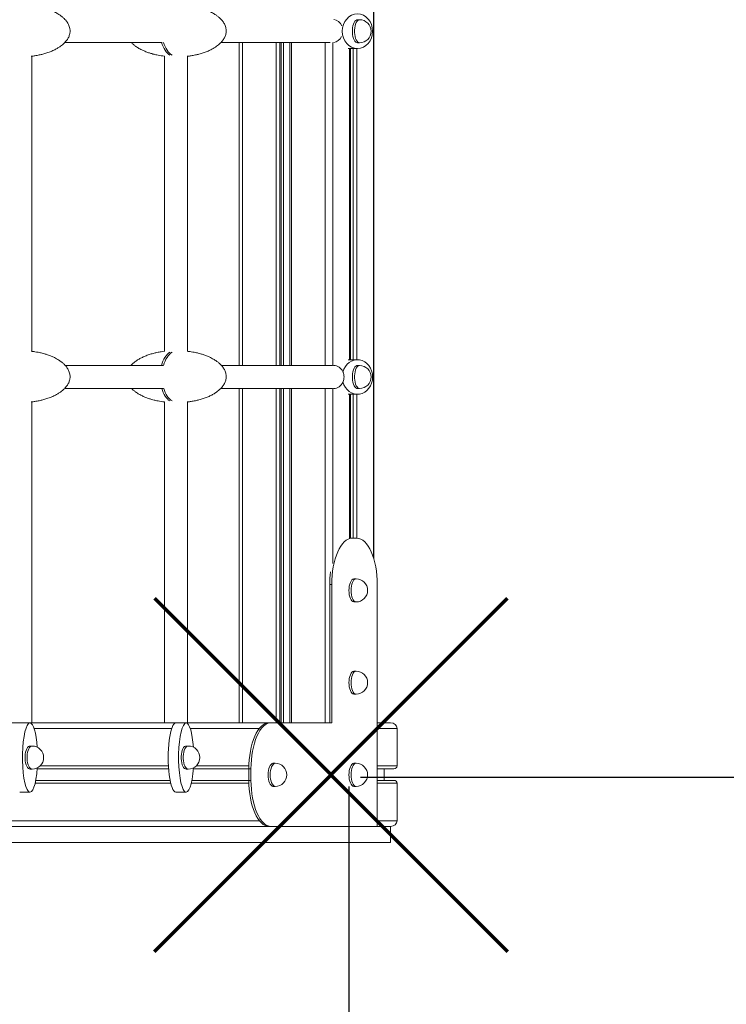
# Model space of a CAD drawing. Units: millimetres. Extents: x 1356 to 10634, y 3598 to 10725.
# Drawn here: x 7553 to 8166, y 5874 to 6729 of the extents above; entities that cross this region are included whole.
import ezdxf

# ---------------------------------------------------------------- set-up
doc = ezdxf.new("R2010")
doc.units = ezdxf.units.MM
doc.header["$PDSIZE"] = -1
doc.layers.add('QUOTE', color=212, linetype='Continuous', lineweight=18)
doc.dimstyles.new('2011', dxfattribs={"dimtxt": 120, "dimasz": 100, "dimexe": 6, "dimexo": 10, "dimgap": 15, "dimtad": 1, "dimtxsty": 'Standard', "dimcen": 5, "dimadec": 0, "dimazin": 0, "dimtfac": 1, "dimtmove": 0, "dimatfit": 3, "dimfxl": 0, "dimarcsym": 0})

# ---------------------------------------------------------------- blocks, each defined once
blk = doc.blocks.new('*D62')
at = {"color": 0, "linetype": 'ByBlock', "lineweight": -2}
for p, q in [((7848.92, 6071.65), (10623.57, 6071.65)), ((10617.57, 5971.65), (10617.57, 4122.77)), ((7794.91, 4022.77), (10623.57, 4022.77))]:
    blk.add_line(p, q, dxfattribs=at)
at = {"color": 0, "linetype": 'ByBlock'}
for points in [[(10617.57, 6071.65), (10600.9, 5971.65), (10634.23, 5971.65)], [(10617.57, 4022.77), (10600.9, 4122.77), (10634.23, 4122.77)]]:
    blk.add_solid(points, dxfattribs=at)
at = {"layer": 'DEFPOINTS', "color": 0, "linetype": 'ByBlock'}
for p in [(7838.92, 6071.65), (7784.91, 4022.77)]:
    blk.add_point(p, dxfattribs=at)
at = {"color": 0, "linetype": 'ByBlock', "insert": (10542.57, 5047.21), "char_height": 120, "attachment_point": 5, "rotation": 90}
blk.add_mtext('2000', dxfattribs=at)
blk = doc.blocks.new('*D64')
at = {"color": 0, "linetype": 'ByBlock', "lineweight": -2}
for p, q in [((7838.84, 6063.54), (7838.84, 3608.43)), ((9912.77, 6061.65), (9912.77, 3608.43)), ((7938.84, 3614.43), (9812.77, 3614.43))]:
    blk.add_line(p, q, dxfattribs=at)
at = {"color": 0, "linetype": 'ByBlock'}
for points in [[(7838.84, 3614.43), (7938.84, 3597.76), (7938.84, 3631.09)], [(9912.77, 3614.43), (9812.77, 3597.76), (9812.77, 3631.09)]]:
    blk.add_solid(points, dxfattribs=at)
at = {"layer": 'DEFPOINTS', "color": 0, "linetype": 'ByBlock'}
for p in [(7838.84, 6073.54), (9912.77, 6071.65)]:
    blk.add_point(p, dxfattribs=at)
at = {"color": 0, "linetype": 'ByBlock', "insert": (8875.81, 3689.43), "char_height": 120, "attachment_point": 5}
blk.add_mtext('2100', dxfattribs=at)

msp = doc.modelspace()

# ---------------------------------------------------------------- linework, layer by layer
at = {"color": 7, "linetype": 'Continuous', "lineweight": 15}
for p, q in [((7860.007, 7774.946), (7860.007, 6262.287)), ((7860.514, 6260.608), (7860.514, 7776.621)), ((7848.012, 6728.772), (7846.214, 6728.772)), ((7592.348, 6709.023), (7676.791, 6709.023)), ((7727.84, 6709.023), (7822.452, 6709.023)), ((7743.528, 6709.023), (7743.528, 6428.771)), ((7746.334, 6709.023), (7746.334, 6428.771)), ((7775.54, 6709.023), (7775.54, 6428.771)), ((7778.883, 6709.023), (7778.883, 6428.771)), ((7779.98, 6709.023), (7779.98, 6428.771)), ((7782.174, 6709.023), (7782.174, 6428.771)), ((7787.617, 6709.023), (7787.617, 6428.771)), ((7789.02, 6709.023), (7789.02, 6428.771)), ((7818.226, 6709.023), (7818.226, 6428.771)), ((7824.912, 6709.092), (7824.912, 6428.771)), ((7846.214, 6708.772), (7848.012, 6708.772)), ((7838.095, 6703.772), (7846.214, 6703.772)), ((7839.17, 6703.772), (7839.17, 6433.772)), ((7839.423, 6433.772), (7839.423, 6703.772)), ((7840.16, 6703.772), (7840.16, 6433.772)), ((7842.406, 6703.772), (7842.406, 6433.772)), ((7845.75, 6703.772), (7845.75, 6433.772)), ((7563.553, 6441.031), (7563.553, 6697.117)), ((7678.756, 6697.222), (7678.756, 6440.936)), ((7698.756, 6441.069), (7698.756, 6697.088)), ((7846.214, 6433.772), (7838.095, 6433.772)), ((7677.707, 6428.771), (7592.674, 6428.771)), ((7824.624, 6428.771), (7728.166, 6428.771)), ((7848.012, 6428.772), (7846.214, 6428.772)), ((7592.08, 6408.771), (7677.886, 6408.771)), ((7727.572, 6408.771), (7824.624, 6408.771)), ((7743.528, 6408.771), (7743.528, 6118.771)), ((7746.334, 6408.771), (7746.334, 6118.771)), ((7775.54, 6408.771), (7775.54, 6118.771)), ((7778.883, 6408.771), (7778.883, 6118.771)), ((7779.98, 6408.771), (7779.98, 6118.771)), ((7782.174, 6408.771), (7782.174, 6118.771)), ((7787.617, 6408.771), (7787.617, 6118.771)), ((7789.02, 6408.771), (7789.02, 6118.771)), ((7818.226, 6408.771), (7818.226, 6118.771)), ((7824.912, 6408.771), (7824.912, 6257.038)), ((7846.214, 6408.772), (7848.012, 6408.772)), ((7838.095, 6403.772), (7846.214, 6403.772)), ((7839.17, 6403.772), (7839.17, 6278.652)), ((7839.423, 6278.721), (7839.423, 6403.772)), ((7840.16, 6403.772), (7840.16, 6278.771)), ((7842.406, 6403.772), (7842.406, 6278.771)), ((7845.75, 6403.772), (7845.75, 6278.771)), ((7563.553, 6118.771), (7563.553, 6397.117)), ((7678.756, 6397.222), (7678.756, 6118.771)), ((7698.756, 6118.771), (7698.756, 6397.088)), ((7839.423, 6278.768), (7839.651, 6278.771)), ((7841.448, 6278.771), (7839.651, 6278.771)), ((7841.448, 6278.771), (7845.828, 6278.771)), ((7823.92, 6238.771), (7822.122, 6238.771)), ((7822.122, 6118.771), (7822.122, 6238.771)), ((7823.92, 6118.771), (7823.92, 6238.771)), ((7845.019, 6243.544), (7843.221, 6243.544)), ((7863.356, 6238.766), (7863.344, 6028.771)), ((7843.221, 6223.544), (7845.019, 6223.544)), ((7845.019, 6163.544), (7843.221, 6163.544)), ((7843.221, 6143.544), (7845.019, 6143.544)), ((7545.263, 6118.771), (7563.553, 6118.771)), ((7562.119, 6118.545), (7553.13, 6118.545)), ((7563.553, 6118.771), (7680.467, 6118.771)), ((7680.467, 6118.771), (7698.756, 6118.771)), ((7697.593, 6118.545), (7688.605, 6118.545)), ((7698.756, 6118.771), (7769.538, 6118.771)), ((7771.336, 6118.771), (7769.538, 6118.771)), ((7771.336, 6118.771), (7823.92, 6118.771)), ((7863.349, 6118.771), (7875.008, 6118.771)), ((7565.676, 6113.771), (7685.047, 6113.771)), ((7701.151, 6113.771), (7761.052, 6113.771)), ((7863.349, 6113.771), (7880.57, 6113.771)), ((7880.57, 6113.771), (7880.57, 6081.271)), ((7563.917, 6098.545), (7562.119, 6098.545)), ((7699.391, 6098.545), (7697.593, 6098.545)), ((7774.907, 6083.544), (7773.109, 6083.544)), ((7845.019, 6083.544), (7843.221, 6083.544)), ((7562.119, 6078.545), (7563.917, 6078.545)), ((7568.333, 6078.771), (7682.39, 6078.771)), ((7570.779, 6081.271), (7682.228, 6081.271)), ((7697.593, 6078.545), (7699.391, 6078.545)), ((7703.808, 6078.771), (7752.01, 6078.771)), ((7706.253, 6081.271), (7752.044, 6081.271)), ((7753.808, 6078.771), (7752.01, 6078.771)), ((7752.01, 6068.771), (7752.01, 6078.771)), ((7753.808, 6068.771), (7753.808, 6078.771)), ((7863.347, 6081.271), (7880.57, 6081.271)), ((7863.347, 6078.771), (7877.789, 6078.771)), ((7869.445, 6078.771), (7869.445, 6068.771)), ((7566.522, 6066.271), (7684.202, 6066.271)), ((7567.062, 6068.771), (7683.662, 6068.771)), ((7701.997, 6066.271), (7752.044, 6066.271)), ((7702.536, 6068.771), (7752.01, 6068.771)), ((7753.808, 6068.771), (7752.01, 6068.771)), ((7863.346, 6068.771), (7877.789, 6068.771)), ((7863.346, 6066.271), (7880.57, 6066.271)), ((7880.57, 6066.271), (7880.57, 6033.771)), ((7553.13, 6058.545), (7562.119, 6058.545)), ((7688.605, 6058.545), (7697.593, 6058.545)), ((7773.109, 6063.544), (7774.907, 6063.544)), ((7843.221, 6063.544), (7845.019, 6063.544)), ((7074.775, 6033.771), (7761.052, 6033.771)), ((7863.344, 6033.771), (7880.57, 6033.771)), ((7066.289, 6028.771), (7769.538, 6028.771)), ((7769.538, 6028.771), (7301.381, 6028.771)), ((7771.336, 6028.771), (7769.538, 6028.771)), ((7863.344, 6028.771), (7771.336, 6028.771)), ((7875.008, 6028.771), (7863.344, 6028.771)), ((7863.344, 6028.771), (7875.008, 6028.771)), ((7875.008, 6014.771), (7875.008, 6028.771)), ((7875.008, 6014.771), (7301.381, 6014.771))]:
    msp.add_line(p, q, dxfattribs=at)
at = {"color": 7, "linetype": 'Continuous', "lineweight": 15, "flags": 128}
for points in [[(7846.214, 6708.772), (7845.591, 6708.873), (7844.781, 6709.322), (7844.023, 6710.111), (7843.344, 6711.214), (7842.77, 6712.59), (7842.319, 6714.189), (7842.01, 6715.954), (7841.852, 6717.821), (7841.852, 6719.722), (7842.01, 6721.589), (7842.319, 6723.354), (7842.77, 6724.953), (7843.344, 6726.329), (7844.023, 6727.432), (7844.781, 6728.222), (7845.591, 6728.67), (7846.214, 6728.772)], [(7848.012, 6708.772), (7847.388, 6708.873), (7846.579, 6709.322), (7845.821, 6710.111), (7845.142, 6711.214), (7844.567, 6712.59), (7844.117, 6714.189), (7843.807, 6715.954), (7843.65, 6717.821), (7843.65, 6719.722), (7843.807, 6721.589), (7844.117, 6723.354), (7844.567, 6724.953), (7845.142, 6726.329), (7845.821, 6727.432), (7846.579, 6728.222), (7847.388, 6728.67), (7848.012, 6728.772)], [(7846.214, 6408.772), (7845.591, 6408.873), (7844.781, 6409.322), (7844.023, 6410.111), (7843.344, 6411.214), (7842.77, 6412.59), (7842.319, 6414.189), (7842.01, 6415.954), (7841.852, 6417.821), (7841.852, 6419.722), (7842.01, 6421.589), (7842.319, 6423.354), (7842.77, 6424.953), (7843.344, 6426.329), (7844.023, 6427.432), (7844.781, 6428.222), (7845.591, 6428.67), (7846.214, 6428.772)], [(7848.012, 6408.772), (7847.388, 6408.873), (7846.579, 6409.322), (7845.821, 6410.111), (7845.142, 6411.214), (7844.567, 6412.59), (7844.117, 6414.189), (7843.807, 6415.954), (7843.65, 6417.821), (7843.65, 6419.722), (7843.807, 6421.589), (7844.117, 6423.354), (7844.567, 6424.953), (7845.142, 6426.329), (7845.821, 6427.432), (7846.579, 6428.222), (7847.388, 6428.67), (7848.012, 6428.772)], [(7823.92, 6238.771), (7824.005, 6242.692), (7824.257, 6246.575), (7824.675, 6250.382), (7825.254, 6254.078), (7825.99, 6257.627), (7826.874, 6260.994), (7827.899, 6264.147), (7829.054, 6267.055), (7830.329, 6269.691), (7831.71, 6272.03), (7833.186, 6274.048), (7834.741, 6275.726), (7836.36, 6277.049), (7838.029, 6278.002), (7839.73, 6278.578), (7841.448, 6278.771)], [(7845.828, 6278.771), (7847.546, 6278.578), (7849.248, 6278.002), (7850.917, 6277.048), (7852.536, 6275.726), (7854.091, 6274.047), (7855.567, 6272.029), (7856.949, 6269.69), (7858.223, 6267.053), (7859.378, 6264.144), (7860.403, 6260.991), (7861.287, 6257.624), (7862.023, 6254.075), (7862.602, 6250.378), (7863.02, 6246.57), (7863.272, 6242.687), (7863.356, 6238.766)], [(7843.221, 6243.544), (7843.013, 6243.532), (7842.188, 6243.262), (7841.401, 6242.64), (7840.679, 6241.689), (7840.05, 6240.444), (7839.535, 6238.95), (7839.153, 6237.26), (7838.918, 6235.436), (7838.839, 6233.544)], [(7845.019, 6243.544), (7844.81, 6243.532), (7843.986, 6243.262), (7843.199, 6242.64), (7842.477, 6241.689), (7841.847, 6240.444), (7841.332, 6238.95), (7840.951, 6237.26), (7840.716, 6235.436), (7840.637, 6233.544)], [(7838.839, 6233.544), (7838.918, 6231.651), (7839.153, 6229.827), (7839.535, 6228.137), (7840.05, 6226.643), (7840.679, 6225.398), (7841.401, 6224.447), (7842.188, 6223.826), (7843.013, 6223.555), (7843.221, 6223.544)], [(7840.637, 6233.544), (7840.716, 6231.651), (7840.951, 6229.827), (7841.332, 6228.137), (7841.847, 6226.643), (7842.477, 6225.398), (7843.199, 6224.447), (7843.986, 6223.826), (7844.81, 6223.555), (7845.019, 6223.544)], [(7843.221, 6163.544), (7843.013, 6163.532), (7842.188, 6163.262), (7841.401, 6162.64), (7840.679, 6161.689), (7840.05, 6160.444), (7839.535, 6158.95), (7839.153, 6157.26), (7838.918, 6155.436), (7838.839, 6153.544)], [(7845.019, 6163.544), (7844.81, 6163.532), (7843.986, 6163.262), (7843.199, 6162.64), (7842.477, 6161.689), (7841.847, 6160.444), (7841.332, 6158.95), (7840.951, 6157.26), (7840.716, 6155.436), (7840.637, 6153.544)], [(7838.839, 6153.544), (7838.918, 6151.651), (7839.153, 6149.827), (7839.535, 6148.137), (7840.05, 6146.643), (7840.679, 6145.398), (7841.401, 6144.447), (7842.188, 6143.826), (7843.013, 6143.555), (7843.221, 6143.544)], [(7840.637, 6153.544), (7840.716, 6151.651), (7840.951, 6149.827), (7841.332, 6148.137), (7841.847, 6146.643), (7842.477, 6145.398), (7843.199, 6144.447), (7843.986, 6143.826), (7844.81, 6143.555), (7845.019, 6143.544)], [(7752.01, 6078.771), (7752.095, 6082.692), (7752.347, 6086.575), (7752.765, 6090.382), (7753.344, 6094.078), (7754.08, 6097.627), (7754.964, 6100.994), (7755.989, 6104.147), (7757.144, 6107.055), (7758.418, 6109.691), (7759.8, 6112.03), (7761.276, 6114.048), (7762.831, 6115.726), (7764.45, 6117.049), (7766.119, 6118.002), (7767.82, 6118.578), (7769.538, 6118.771)], [(7753.808, 6078.771), (7753.892, 6082.692), (7754.145, 6086.575), (7754.563, 6090.382), (7755.142, 6094.078), (7755.878, 6097.627), (7756.762, 6100.994), (7757.787, 6104.147), (7758.942, 6107.055), (7760.216, 6109.691), (7761.598, 6112.03), (7763.073, 6114.048), (7764.628, 6115.726), (7766.248, 6117.049), (7767.916, 6118.002), (7769.618, 6118.578), (7771.336, 6118.771)], [(7562.119, 6078.545), (7561.495, 6078.647), (7560.686, 6079.095), (7559.928, 6079.885), (7559.249, 6080.987), (7558.674, 6082.363), (7558.224, 6083.963), (7557.914, 6085.728), (7557.757, 6087.594), (7557.757, 6089.495), (7557.914, 6091.362), (7558.224, 6093.127), (7558.674, 6094.726), (7559.249, 6096.102), (7559.928, 6097.205), (7560.686, 6097.995), (7561.495, 6098.443), (7562.119, 6098.545)], [(7563.917, 6078.545), (7563.293, 6078.647), (7562.483, 6079.095), (7561.726, 6079.885), (7561.047, 6080.987), (7560.472, 6082.363), (7560.022, 6083.963), (7559.712, 6085.728), (7559.554, 6087.594), (7559.554, 6089.495), (7559.712, 6091.362), (7560.022, 6093.127), (7560.472, 6094.726), (7561.047, 6096.102), (7561.726, 6097.205), (7562.483, 6097.995), (7563.293, 6098.443), (7563.917, 6098.545)], [(7697.593, 6078.545), (7696.97, 6078.647), (7696.16, 6079.095), (7695.402, 6079.885), (7694.724, 6080.987), (7694.149, 6082.363), (7693.699, 6083.963), (7693.389, 6085.728), (7693.231, 6087.594), (7693.231, 6089.495), (7693.389, 6091.362), (7693.699, 6093.127), (7694.149, 6094.726), (7694.724, 6096.102), (7695.402, 6097.205), (7696.16, 6097.995), (7696.97, 6098.443), (7697.593, 6098.545)], [(7699.391, 6078.545), (7698.768, 6078.647), (7697.958, 6079.095), (7697.2, 6079.885), (7696.522, 6080.987), (7695.947, 6082.363), (7695.496, 6083.963), (7695.187, 6085.728), (7695.029, 6087.594), (7695.029, 6089.495), (7695.187, 6091.362), (7695.496, 6093.127), (7695.947, 6094.726), (7696.522, 6096.102), (7697.2, 6097.205), (7697.958, 6097.995), (7698.768, 6098.443), (7699.391, 6098.545)], [(7773.109, 6083.544), (7772.9, 6083.532), (7772.076, 6083.262), (7771.288, 6082.64), (7770.567, 6081.689), (7769.937, 6080.444), (7769.422, 6078.95), (7769.041, 6077.26), (7768.806, 6075.436), (7768.727, 6073.544)], [(7774.907, 6083.544), (7774.698, 6083.532), (7773.873, 6083.262), (7773.086, 6082.64), (7772.365, 6081.689), (7771.735, 6080.444), (7771.22, 6078.95), (7770.838, 6077.26), (7770.604, 6075.436), (7770.525, 6073.544)], [(7843.221, 6083.544), (7843.013, 6083.532), (7842.188, 6083.262), (7841.401, 6082.64), (7840.679, 6081.689), (7840.05, 6080.444), (7839.535, 6078.95), (7839.153, 6077.26), (7838.918, 6075.436), (7838.839, 6073.544)], [(7845.019, 6083.544), (7844.81, 6083.532), (7843.986, 6083.262), (7843.199, 6082.64), (7842.477, 6081.689), (7841.847, 6080.444), (7841.332, 6078.95), (7840.951, 6077.26), (7840.716, 6075.436), (7840.637, 6073.544)], [(7769.538, 6028.771), (7767.82, 6028.964), (7766.119, 6029.539), (7764.45, 6030.493), (7762.831, 6031.816), (7761.276, 6033.494), (7759.8, 6035.512), (7758.418, 6037.85), (7757.144, 6040.487), (7755.989, 6043.395), (7754.964, 6046.548), (7754.08, 6049.915), (7753.344, 6053.464), (7752.765, 6057.16), (7752.347, 6060.967), (7752.095, 6064.85), (7752.01, 6068.771)], [(7771.336, 6028.771), (7769.618, 6028.964), (7767.916, 6029.539), (7766.248, 6030.493), (7764.628, 6031.816), (7763.073, 6033.494), (7761.598, 6035.512), (7760.216, 6037.85), (7758.942, 6040.487), (7757.787, 6043.395), (7756.762, 6046.548), (7755.878, 6049.915), (7755.142, 6053.464), (7754.563, 6057.16), (7754.145, 6060.967), (7753.892, 6064.85), (7753.808, 6068.771)], [(7768.727, 6073.544), (7768.806, 6071.651), (7769.041, 6069.827), (7769.422, 6068.137), (7769.937, 6066.643), (7770.567, 6065.398), (7771.288, 6064.447), (7772.076, 6063.826), (7772.9, 6063.555), (7773.109, 6063.544)], [(7770.525, 6073.544), (7770.604, 6071.651), (7770.838, 6069.827), (7771.22, 6068.137), (7771.735, 6066.643), (7772.365, 6065.398), (7773.086, 6064.447), (7773.873, 6063.826), (7774.698, 6063.555), (7774.907, 6063.544)], [(7838.839, 6073.544), (7838.918, 6071.651), (7839.153, 6069.827), (7839.535, 6068.137), (7840.05, 6066.643), (7840.679, 6065.398), (7841.401, 6064.447), (7842.188, 6063.826), (7843.013, 6063.555), (7843.221, 6063.544)], [(7840.637, 6073.544), (7840.716, 6071.651), (7840.951, 6069.827), (7841.332, 6068.137), (7841.847, 6066.643), (7842.477, 6065.398), (7843.199, 6064.447), (7843.986, 6063.826), (7844.81, 6063.555), (7845.019, 6063.544)]]:
    msp.add_lwpolyline(points, dxfattribs=at)
at = {"color": 1, "lineweight": 70}
for points in [[(7670.053, 5920.345), (7976.45, 6226.742)], [(7670.053, 6226.742), (7976.45, 5920.345)]]:
    msp.add_lwpolyline(points, dxfattribs=at)
at = {"color": 7, "linetype": 'Continuous', "lineweight": 15}
for centre, radius, start, end in [((7824.189, 6719.961), 9.102, 22.441628, 81.156664), ((7848.012, 6718.772), 10, 270, 90), ((7824.211, 6718.037), 9.05, 278.757496, 334.269251), ((7825.293, 6419.788), 8.987, 23.938674, 88.314755), ((7848.012, 6418.772), 10, 270, 90), ((7823.624, 6418.792), 10.92, 359.887108, 22.411502), ((7823.624, 6418.749), 10.92, 337.588497, 0.112738), ((7825.381, 6417.623), 8.854, 271.142455, 336.614151), ((7910.866, 6238.842), 88.744, 173.060699, 180.045588), ((7845.019, 6233.544), 10, 270, 90), ((7845.019, 6153.544), 10, 270, 90), ((7563.917, 6088.545), 10, 270, 90), ((7699.391, 6088.545), 10, 270, 90), ((7774.907, 6073.544), 10, 270, 90), ((7845.019, 6073.544), 10, 270, 90)]:
    msp.add_arc(centre, radius, start, end, dxfattribs=at)
msp.add_ellipse((7846.214, 6718.772), major_axis=(0, 15), ratio=0.8764045, dxfattribs=at)
for centre, major_axis, ratio, start_param, end_param in [((7688.009, 6719.079), (0, 22.5), 0.5842697, 2.0341093, 2.7912646), ((7689.807, 6719.079), (0, 22.5), 0.5842697, 2.0292421, 2.7912646), ((7688.009, 6419.079), (0, 22.5), 0.5842697, 0.3503281, 1.1254715), ((7689.807, 6419.079), (0, 22.5), 0.5842697, 0.3503281, 1.1256411), ((7846.214, 6418.772), (0, 15), 0.8764045, 4.712389, 7.5713054), ((7846.214, 6418.772), (0, 15), 0.8764045, 1.8535777, 4.712389), ((7688.009, 6419.079), (0, 22.5), 0.5842697, 2.0466955, 2.7912646), ((7689.807, 6419.079), (0, 22.5), 0.5842697, 2.0465236, 2.7912646), ((7562.119, 6088.545), (0, 30), 0.2191011, 0, 4.4097192), ((7562.119, 6088.545), (0, 30), 0.2191011, 5.0150587, 6.2831853), ((7688.605, 6088.545), (0, 30), 0.2191011, 0, 3.1415927), ((7697.593, 6088.545), (0, 30), 0.2191011, 0, 4.4097192), ((7697.593, 6088.545), (0, 30), 0.2191011, 5.0150587, 6.2831853), ((7875.008, 6113.771), (5.563, 0), 0.8988764, 0, 1.5707963), ((7877.789, 6081.271), (2.781, 0), 0.8988764, 4.712389, 6.2831853), ((7877.789, 6066.271), (2.781, 0), 0.8988764, 0, 1.5707963), ((7875.008, 6033.771), (5.563, 0), 0.8988764, 4.712389, 6.2831853)]:
    msp.add_ellipse(centre, major_axis=major_axis, ratio=ratio, start_param=start_param, end_param=end_param, dxfattribs=at)
for points, knots in [([(7563.1, 6697.074), (7563.23, 6697.085), (7564.317, 6697.181), (7566, 6697.438), (7568.219, 6697.805), (7570.522, 6698.26), (7573.422, 6698.945), (7576.818, 6699.944), (7580.27, 6701.207), (7583.464, 6702.646), (7586.187, 6704.137), (7588.411, 6705.592), (7590.476, 6707.178), (7592.573, 6709.142), (7594.543, 6711.608), (7596.023, 6714.38), (7596.688, 6716.81), (7596.856, 6718.646), (7596.829, 6719.979), (7596.64, 6721.386), (7596.234, 6722.932), (7595.622, 6724.479), (7594.886, 6725.873), (7594.023, 6727.176), (7592.983, 6728.485), (7591.569, 6729.984), (7589.829, 6731.505), (7587.983, 6732.854), (7586.392, 6733.868), (7584.907, 6734.724), (7582.99, 6735.723), (7580.451, 6736.866), (7577.55, 6737.955), (7574.856, 6738.799), (7572.758, 6739.362), (7570.906, 6739.804), (7568.879, 6740.232), (7566.229, 6740.705), (7564.236, 6740.951), (7563.154, 6741.084)], [0, 0, 0, 0, 0.00453705, 0.03804772, 0.05946845, 0.08309466, 0.11954131, 0.16282925, 0.20624059, 0.24705159, 0.28420758, 0.31381776, 0.33962889, 0.37354096, 0.41111975, 0.44655837, 0.48017221, 0.49564155, 0.50919596, 0.52513733, 0.54454589, 0.56394272, 0.58106329, 0.59841795, 0.61655741, 0.6384164, 0.66925665, 0.69638887, 0.71649787, 0.73366163, 0.75597505, 0.79185437, 0.83073142, 0.86354026, 0.88957359, 0.90599002, 0.92999885, 0.96200215, 1, 1, 1, 1]), ([(7698.449, 6697.061), (7698.626, 6697.076), (7699.762, 6697.175), (7701.492, 6697.437), (7703.711, 6697.805), (7706.014, 6698.26), (7708.914, 6698.945), (7712.311, 6699.944), (7715.762, 6701.207), (7718.956, 6702.646), (7721.679, 6704.137), (7723.903, 6705.591), (7725.968, 6707.178), (7728.065, 6709.142), (7730.036, 6711.608), (7731.515, 6714.38), (7732.18, 6716.81), (7732.348, 6718.646), (7732.321, 6719.979), (7732.132, 6721.386), (7731.726, 6722.932), (7731.114, 6724.479), (7730.378, 6725.873), (7729.515, 6727.176), (7728.475, 6728.485), (7727.061, 6729.984), (7725.321, 6731.505), (7723.475, 6732.854), (7721.884, 6733.868), (7720.399, 6734.724), (7718.482, 6735.723), (7715.943, 6736.866), (7713.042, 6737.955), (7710.348, 6738.799), (7708.25, 6739.362), (7706.398, 6739.804), (7704.371, 6740.232), (7701.681, 6740.711), (7699.648, 6740.962), (7698.526, 6741.1)], [0, 0, 0, 0, 0.0061998, 0.0396056, 0.0609616, 0.0845148, 0.1208475, 0.1640031, 0.207279, 0.2479652, 0.2850054, 0.3145252, 0.3402555, 0.3740638, 0.4115265, 0.4468557, 0.4803654, 0.495787, 0.5092995, 0.5251916, 0.5445405, 0.5638774, 0.5809451, 0.5982462, 0.6163296, 0.6381201, 0.6688651, 0.6959135, 0.7159616, 0.7330723, 0.7553169, 0.7910842, 0.8298422, 0.8625499, 0.8885026, 0.9048684, 0.9288031, 0.9607062, 1, 1, 1, 1]), ([(7649.991, 6709.023), (7650.19, 6708.808), (7650.995, 6707.932), (7652.501, 6706.658), (7654.341, 6705.303), (7655.933, 6704.29), (7657.417, 6703.434), (7659.334, 6702.435), (7661.873, 6701.292), (7664.775, 6700.203), (7667.468, 6699.359), (7669.566, 6698.796), (7671.418, 6698.354), (7673.445, 6697.927), (7675.958, 6697.476), (7677.813, 6697.246), (7678.756, 6697.129)], [0, 0, 0, 0, 0.0274751, 0.1115527, 0.185522, 0.2403429, 0.2871352, 0.3479657, 0.4457753, 0.5517644, 0.6412077, 0.712179, 0.7569338, 0.8223857, 0.9096291, 1, 1, 1, 1]), ([(7563.1, 6397.074), (7563.23, 6397.085), (7564.317, 6397.18), (7566, 6397.438), (7568.219, 6397.805), (7570.522, 6398.26), (7573.422, 6398.945), (7576.818, 6399.944), (7580.27, 6401.207), (7583.464, 6402.646), (7586.187, 6404.137), (7588.411, 6405.592), (7590.476, 6407.178), (7592.573, 6409.142), (7594.543, 6411.608), (7596.023, 6414.38), (7596.688, 6416.81), (7596.856, 6418.646), (7596.829, 6419.979), (7596.64, 6421.386), (7596.234, 6422.932), (7595.622, 6424.479), (7594.886, 6425.873), (7594.023, 6427.176), (7592.983, 6428.485), (7591.569, 6429.984), (7589.829, 6431.505), (7587.983, 6432.854), (7586.392, 6433.868), (7584.907, 6434.724), (7582.99, 6435.723), (7580.451, 6436.866), (7577.55, 6437.955), (7574.856, 6438.799), (7572.758, 6439.362), (7570.906, 6439.804), (7568.879, 6440.231), (7566.229, 6440.705), (7564.236, 6440.951), (7563.154, 6441.084)], [0, 0, 0, 0, 0.004537, 0.0380478, 0.0594685, 0.0830947, 0.1195413, 0.1628294, 0.2062406, 0.2470516, 0.2842076, 0.3138179, 0.3396291, 0.3735409, 0.4111197, 0.4465586, 0.4801725, 0.4956415, 0.5091959, 0.5251373, 0.5445461, 0.5639427, 0.5810635, 0.5984176, 0.6165574, 0.6384163, 0.6692568, 0.6963888, 0.7164978, 0.7336618, 0.755975, 0.7918544, 0.8307313, 0.8635402, 0.8895736, 0.9059901, 0.9299988, 0.9620021, 1, 1, 1, 1]), ([(7678.756, 6441.039), (7677.831, 6440.92), (7676.297, 6440.725), (7674.105, 6440.351), (7671.802, 6439.899), (7668.902, 6439.212), (7665.506, 6438.214), (7662.055, 6436.951), (7658.859, 6435.513), (7656.139, 6434.019), (7653.908, 6432.571), (7651.867, 6430.965), (7650.419, 6429.74), (7649.736, 6428.862), (7649.665, 6428.771)], [0, 0, 0, 0, 0.0875952, 0.1451774, 0.208684, 0.3066484, 0.4230092, 0.5396948, 0.6493971, 0.7492687, 0.8288642, 0.8982411, 0.9893975, 1, 1, 1, 1]), ([(7698.449, 6397.061), (7698.626, 6397.076), (7699.762, 6397.175), (7701.492, 6397.437), (7703.711, 6397.805), (7706.014, 6398.26), (7708.914, 6398.945), (7712.311, 6399.944), (7715.762, 6401.207), (7718.956, 6402.646), (7721.679, 6404.137), (7723.903, 6405.591), (7725.968, 6407.178), (7728.065, 6409.142), (7730.036, 6411.608), (7731.515, 6414.38), (7732.18, 6416.81), (7732.348, 6418.646), (7732.321, 6419.979), (7732.132, 6421.386), (7731.726, 6422.932), (7731.114, 6424.479), (7730.378, 6425.873), (7729.515, 6427.176), (7728.475, 6428.485), (7727.061, 6429.984), (7725.321, 6431.505), (7723.475, 6432.854), (7721.884, 6433.868), (7720.399, 6434.724), (7718.482, 6435.723), (7715.943, 6436.866), (7713.042, 6437.955), (7710.348, 6438.799), (7708.25, 6439.362), (7706.398, 6439.804), (7704.371, 6440.232), (7701.681, 6440.711), (7699.648, 6440.962), (7698.526, 6441.1)], [0, 0, 0, 0, 0.0061998, 0.03960568, 0.06096162, 0.08451479, 0.12084754, 0.1640032, 0.20727904, 0.24796519, 0.28500542, 0.31452542, 0.34025567, 0.37406375, 0.41152651, 0.44685593, 0.48036565, 0.49578688, 0.50929943, 0.5251915, 0.54454077, 0.56387739, 0.58094534, 0.59824585, 0.6163295, 0.63812007, 0.66886529, 0.69591351, 0.71596157, 0.73307241, 0.75531685, 0.79108416, 0.8298421, 0.86254985, 0.88850263, 0.90486851, 0.92880312, 0.96070621, 1, 1, 1, 1]), ([(7650.228, 6408.771), (7650.349, 6408.641), (7651.079, 6407.853), (7652.503, 6406.66), (7654.34, 6405.303), (7655.933, 6404.29), (7657.417, 6403.434), (7659.334, 6402.435), (7661.873, 6401.292), (7664.775, 6400.203), (7667.468, 6399.359), (7669.566, 6398.796), (7671.418, 6398.354), (7673.445, 6397.927), (7675.958, 6397.476), (7677.813, 6397.246), (7678.756, 6397.129)], [0, 0, 0, 0, 0.0168201, 0.1018188, 0.1765991, 0.2320202, 0.2793246, 0.3408216, 0.4397032, 0.5468535, 0.6372768, 0.7090256, 0.7542705, 0.8204399, 0.9086389, 1, 1, 1, 1])]:
    msp.add_open_spline(points, degree=3, knots=knots, dxfattribs=at)

# ---------------------------------------------------------------- dimensions: what is measured, and where the dimension line sits
at = {"layer": 'QUOTE'}
dim = msp.add_linear_dim(base=(10617.568, 4022.771), p1=(7838.918, 6071.651), p2=(7784.907, 4022.771), angle=90, text='2000', dimstyle='2011', override={"dimpost": '<>', "dimtzin": 0}, dxfattribs=at)
dim.commit()
dim.dimension.update_dxf_attribs({"geometry": '*D62', "text_midpoint": (10542.568, 5047.211), "text_rotation": 90})
dim = msp.add_linear_dim(base=(9912.772, 3614.426), p1=(7838.839, 6073.544), p2=(9912.772, 6071.651), text='2100', dimstyle='2011', override={"dimpost": '<>', "dimtzin": 0}, dxfattribs=at)
dim.commit()
dim.dimension.update_dxf_attribs({"geometry": '*D64', "text_midpoint": (8875.806, 3689.426)})

doc.saveas('drawing.dxf')
